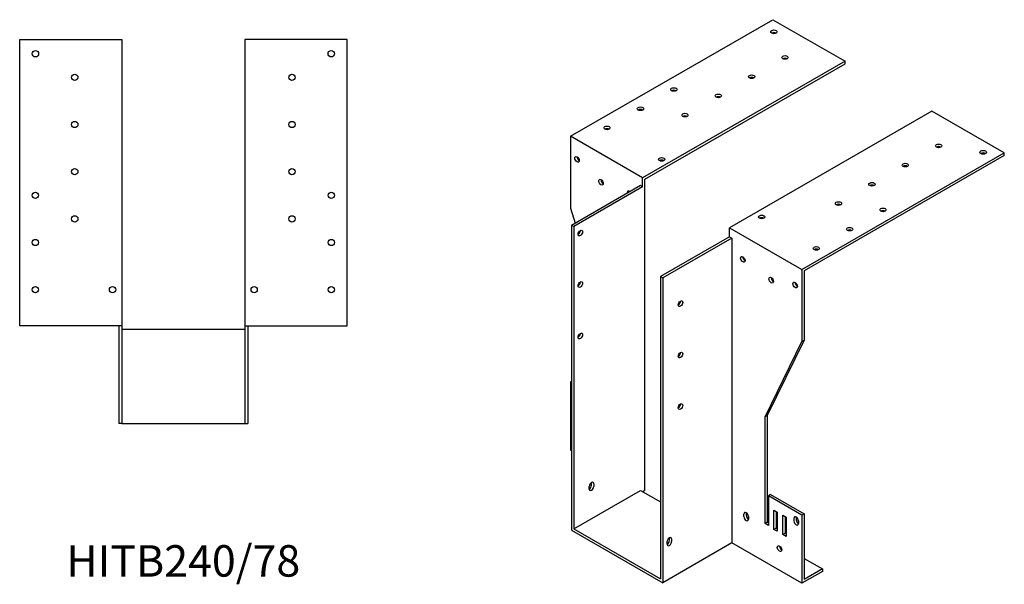
# Model space of a CAD drawing. Units: millimetres. Extents: x 554 to 1544, y 178 to 1252.
# Drawn here: x 918 to 1544, y 178 to 537 of the extents above; entities that cross this region are included whole.
import ezdxf

# ---------------------------------------------------------------- set-up
doc = ezdxf.new("R2010")
doc.units = ezdxf.units.MM
doc.layers.add('Part', color=7, linetype='Continuous', lineweight=25)
doc.layers.add('Text', color=7, linetype='Continuous', lineweight=25)
doc.styles.add('EU_style', font='arial.ttf')

msp = doc.modelspace()

# ---------------------------------------------------------------- linework, layer by layer
at = {"layer": 'Part'}
for p, q in [((1267.92, 463.01), (1396.61, 537.12)), ((1396.61, 537.12), (1442.58, 510.66)), ((918, 342.5), (918, 524.5)), ((918, 524.5), (983, 524.5)), ((983, 524.5), (983, 342.5)), ((1126, 524.5), (1061, 524.5)), ((1061, 524.5), (1061, 342.5)), ((1126, 342.5), (1126, 524.5)), ((1442.58, 510.66), (1313.88, 436.55)), ((1315.3, 435.73), (1442.58, 509.02)), ((1442.58, 509.02), (1442.58, 510.66)), ((1497.73, 478.89), (1369.04, 404.78)), ((1543.69, 452.43), (1497.73, 478.89)), ((1267.92, 463.01), (1267.92, 417.23)), ((1313.88, 436.55), (1267.92, 463.01)), ((1415, 378.32), (1543.69, 452.43)), ((1543.69, 450.79), (1416.41, 377.5)), ((1543.69, 450.79), (1543.69, 452.43)), ((1313.88, 430.82), (1313.88, 436.55)), ((1315.3, 237.88), (1315.3, 435.73)), ((1312.47, 431.64), (1268.63, 406.39)), ((1313.88, 430.82), (1270.04, 405.58)), ((1313.88, 430.82), (1312.47, 431.64)), ((1267.92, 417.23), (1270.9, 407.7)), ((1270.04, 405.58), (1268.63, 406.39)), ((1268.63, 406.39), (1268.63, 212.63)), ((1270.04, 405.58), (1270.04, 213.45)), ((1272.93, 401.18), (1273.06, 400.78)), ((1369.04, 399.06), (1369.04, 404.78)), ((1369.04, 404.78), (1415, 378.32)), ((1369.04, 399.06), (1325.2, 373.82)), ((1370.45, 398.25), (1326.61, 373)), ((1369.04, 399.06), (1370.45, 398.25)), ((1370.45, 398.25), (1370.45, 204.49)), ((1415, 378.32), (1415, 332.53)), ((1416.41, 377.5), (1416.41, 333.35)), ((1325.2, 373.82), (1325.2, 181.69)), ((1325.2, 373.82), (1326.61, 373)), ((1326.61, 373), (1326.61, 179.24)), ((983, 342.5), (918, 342.5)), ((981, 342.5), (981, 280.5)), ((983, 342.5), (983, 280.5)), ((983, 340.5), (1061, 340.5)), ((1061, 342.5), (1126, 342.5)), ((1061, 342.5), (1061, 280.5)), ((1063, 342.5), (1063, 280.5)), ((1391.66, 284.66), (1415, 332.53)), ((1416.41, 333.35), (1393.08, 285.47)), ((1415, 332.53), (1416.41, 333.35)), ((1267.92, 306.86), (1268.63, 307.27)), ((1268.63, 306.45), (1267.92, 306.86)), ((1267.92, 306.86), (1267.92, 263.53)), ((1393.08, 285.47), (1391.66, 284.66)), ((1391.66, 216.8), (1391.66, 284.66)), ((1393.08, 285.47), (1393.08, 217.61)), ((983, 280.5), (981, 280.5)), ((983, 280.5), (1061, 280.5)), ((1061, 280.5), (1063, 280.5)), ((1268.63, 263.12), (1267.92, 263.53)), ((1270.04, 213.45), (1312.47, 237.88)), ((1279.94, 238.78), (1279.94, 240.41)), ((1281.36, 241.22), (1281.36, 242.85)), ((1282.77, 242.04), (1282.77, 240.4)), ((1312.47, 237.88), (1325.2, 230.56)), ((1315.3, 237.88), (1313.89, 237.07)), ((1395.2, 235.2), (1393.79, 234.38)), ((1415, 222.17), (1393.79, 234.38)), ((1393.79, 234.38), (1393.79, 215.58)), ((1395.2, 235.2), (1416.41, 222.98)), ((1397.32, 213.13), (1397.32, 225.4)), ((1397.32, 225.4), (1399.44, 224.17)), ((1378.23, 221.27), (1378.23, 222.9)), ((1379.64, 223.72), (1379.64, 222.08)), ((1381.06, 221.27), (1381.06, 219.64)), ((1398.74, 224.58), (1398.74, 213.95)), ((1399.44, 224.17), (1399.44, 211.91)), ((1402.98, 209.88), (1402.98, 222.14)), ((1402.98, 222.14), (1405.1, 220.92)), ((1404.39, 221.32), (1404.39, 210.69)), ((1405.1, 220.92), (1405.1, 208.65)), ((1410.05, 218.48), (1410.05, 220.11)), ((1411.46, 220.92), (1411.46, 219.29)), ((1416.41, 222.98), (1415, 222.17)), ((1415, 222.17), (1415, 178.84)), ((1416.41, 222.98), (1416.41, 181.28)), ((1270.04, 213.45), (1325.2, 181.69)), ((1393.08, 217.61), (1391.66, 216.8)), ((1393.79, 215.58), (1391.66, 216.8)), ((1393.08, 217.61), (1393.79, 217.21)), ((1398.74, 213.95), (1397.32, 213.13)), ((1399.44, 211.91), (1397.32, 213.13)), ((1398.74, 213.95), (1399.44, 213.54)), ((1412.88, 218.48), (1412.88, 216.85)), ((1268.63, 212.63), (1326.61, 179.24)), ((1330.85, 206.21), (1330.85, 207.84)), ((1332.27, 207.03), (1332.27, 205.39)), ((1404.39, 210.69), (1402.98, 209.88)), ((1405.1, 208.65), (1402.98, 209.88)), ((1404.39, 210.69), (1405.1, 210.28)), ((1370.45, 204.49), (1326.61, 179.24)), ((1329.44, 203.76), (1329.44, 205.4)), ((1415, 178.84), (1370.45, 204.49)), ((1416.41, 194.72), (1428.08, 188)), ((1428.08, 188), (1416.41, 181.28)), ((1428.08, 188), (1428.08, 186.37)), ((1428.08, 186.37), (1415, 178.84))]:
    msp.add_line(p, q, dxfattribs=at)
for centre, radius in [((928, 515.5), 2.05), ((1116, 515.5), 2.05), ((953, 500.5), 2), ((1091, 500.5), 2), ((953, 470.5), 2), ((1091, 470.5), 2), ((953, 440.5), 2), ((1091, 440.5), 2), ((928, 425.5), 2), ((1116, 425.5), 2), ((953, 410.5), 2), ((1091, 410.5), 2), ((928, 395.5), 2), ((1116, 395.5), 2), ((928, 365.5), 2), ((977, 365.5), 2), ((1067, 365.5), 2), ((1116, 365.5), 2)]:
    msp.add_circle(centre, radius, dxfattribs=at)
for centre, major_axis, ratio in [((1397.32, 529.39), (2.05, 0), 0.575862), ((1404.39, 513.1), (2, 0), 0.575862), ((1383.18, 500.88), (2, 0), 0.575862), ((1333.68, 492.74), (2, 0), 0.575862), ((1361.97, 488.67), (2, 0), 0.575862), ((1312.47, 480.52), (2, 0), 0.575862), ((1340.75, 476.45), (2, 0), 0.575862), ((1291.25, 468.31), (2, 0), 0.575862), ((1501.97, 456.91), (2, 0), 0.575862), ((1530.26, 452.83), (2.05, 0), 0.575862), ((1272.16, 448.31), (-1, 1.73), 0.578093), ((1325.9, 448.35), (2, 0), 0.575862), ((1480.76, 444.69), (2, 0), 0.575862), ((1287.37, 433.83), (-1, 1.73), 0.578093), ((1459.55, 432.47), (2, 0), 0.575862), ((1438.33, 420.26), (2, 0), 0.575862), ((1466.62, 416.19), (2, 0), 0.575862), ((1389.54, 411.71), (2, 0), 0.575862), ((1274.28, 401.48), (1, 1.73), 0.578093), ((1445.4, 403.97), (2, 0), 0.575862), ((1424.19, 391.75), (2, 0), 0.575862), ((1377.52, 384.77), (-1, 1.73), 0.578093), ((1274.28, 368.78), (1, 1.73), 0.578093), ((1395.55, 371.53), (-1, 1.73), 0.578093), ((1410.76, 368.5), (-1, 1.73), 0.578093), ((1337.92, 356.62), (1, 1.73), 0.578093), ((1274.28, 336.08), (1, 1.73), 0.578093), ((1337.92, 323.92), (1, 1.73), 0.578093), ((1337.92, 291.22), (1, 1.73), 0.578093), ((1400.86, 200.88), (-1, 1.73), 0.578093)]:
    msp.add_ellipse(centre, major_axis=major_axis, ratio=ratio, dxfattribs=at)
for centre, major_axis, ratio, start_param, end_param in [((1397.32, 527.75), (-2.05, 0), 0.575862, 3.906588, 5.51819), ((1404.39, 511.46), (-2, 0), 0.575862, 3.930873, 5.493905), ((1383.18, 499.25), (-2, 0), 0.575862, 3.930873, 5.493905), ((1333.68, 491.1), (-2, 0), 0.575862, 3.930873, 5.493905), ((1361.97, 487.03), (-2, 0), 0.575862, 3.930873, 5.493905), ((1312.47, 478.89), (-2, 0), 0.575862, 3.930873, 5.493905), ((1340.75, 474.82), (-2, 0), 0.575862, 3.930873, 5.493905), ((1291.25, 466.67), (-2, 0), 0.575862, 3.930873, 5.493905), ((1501.97, 455.27), (-2, 0), 0.575862, 3.930873, 5.493905), ((1530.26, 451.2), (-2.05, 0), 0.575862, 3.906588, 5.51819), ((1273.58, 449.12), (1, -1.73), 0.578093, 3.925065, 5.499713), ((1325.9, 446.72), (-2, 0), 0.575862, 3.930873, 5.493905), ((1480.76, 443.05), (-2, 0), 0.575862, 3.930873, 5.493905), ((1288.78, 434.64), (1, -1.73), 0.578093, 3.925065, 5.499713), ((1459.55, 430.84), (-2, 0), 0.575862, 3.930873, 5.493905), ((1305.4, 426.31), (-1, 1.73), 0.578093, 5.288811, 7.277559), ((1306.81, 427.12), (1, -1.73), 0.578093, 3.925065, 4.135967), ((1438.33, 418.62), (-2, 0), 0.575862, 3.930873, 5.493905), ((1466.62, 414.55), (-2, 0), 0.575862, 3.930873, 5.493905), ((1389.54, 410.07), (-2, 0), 0.575862, 3.930873, 5.493905), ((1272.87, 402.29), (1, 1.73), 0.578093, 3.925065, 5.499713), ((1445.4, 402.33), (-2, 0), 0.575862, 3.930873, 5.493905), ((1424.19, 390.12), (-2, 0), 0.575862, 3.930873, 5.493905), ((1378.94, 385.59), (1, -1.73), 0.578093, 3.925065, 5.499713), ((1272.87, 369.59), (1, 1.73), 0.578093, 3.925065, 5.499713), ((1396.97, 372.34), (1, -1.73), 0.578093, 3.925065, 5.499713), ((1412.17, 369.31), (1, -1.73), 0.578093, 3.925065, 5.499713), ((1336.51, 357.44), (1, 1.73), 0.578093, 3.925065, 5.499713), ((1272.87, 336.89), (1, 1.73), 0.578093, 3.925065, 5.499713), ((1336.51, 324.74), (1, 1.73), 0.578093, 3.925065, 5.499713), ((1336.51, 292.04), (1, 1.73), 0.578093, 3.925065, 5.499713), ((1281.36, 241.22), (1, 1.73), 0.578093, 5.495853, 8.637446), ((1279.94, 240.4), (1, 1.73), 0.578093, 3.925065, 5.495853), ((1281.36, 239.59), (-1, -1.73), 0.578093, 5.495853, 8.637446), ((1279.94, 242.04), (1, 1.73), 0.578093, 5.495853, 5.499713), ((1379.64, 222.09), (-1, 1.73), 0.578093, 3.928925, 7.070517), ((1379.64, 220.45), (1, -1.73), 0.578093, 3.928925, 7.070517), ((1381.06, 222.9), (1, -1.73), 0.578093, 3.925065, 3.928925), ((1381.06, 221.27), (1, -1.73), 0.578093, 3.928925, 5.499713), ((1411.46, 219.3), (-1, 1.73), 0.578093, 3.928925, 7.070517), ((1412.88, 220.11), (1, -1.73), 0.578093, 3.925065, 3.928925), ((1412.88, 218.48), (1, -1.73), 0.578093, 3.928925, 5.499713), ((1411.46, 217.66), (1, -1.73), 0.578093, 3.928925, 7.070517), ((1330.85, 206.21), (1, 1.73), 0.578093, 5.495853, 8.637446), ((1329.44, 207.03), (1, 1.73), 0.578093, 5.495853, 5.499713), ((1329.44, 205.39), (1, 1.73), 0.578093, 3.925065, 5.495853), ((1330.85, 204.58), (-1, -1.73), 0.578093, 5.495853, 8.637446), ((1402.27, 201.69), (1, -1.73), 0.578093, 3.925065, 5.499713)]:
    msp.add_ellipse(centre, major_axis=major_axis, ratio=ratio, start_param=start_param, end_param=end_param, dxfattribs=at)

# ---------------------------------------------------------------- texts
at = {"layer": 'Text', "insert": (1022, 190.5), "char_height": 20, "width": 343.6746, "attachment_point": 5, "style": 'EU_style'}
msp.add_mtext('{HITB240/78}', dxfattribs=at)

doc.saveas('drawing.dxf')
